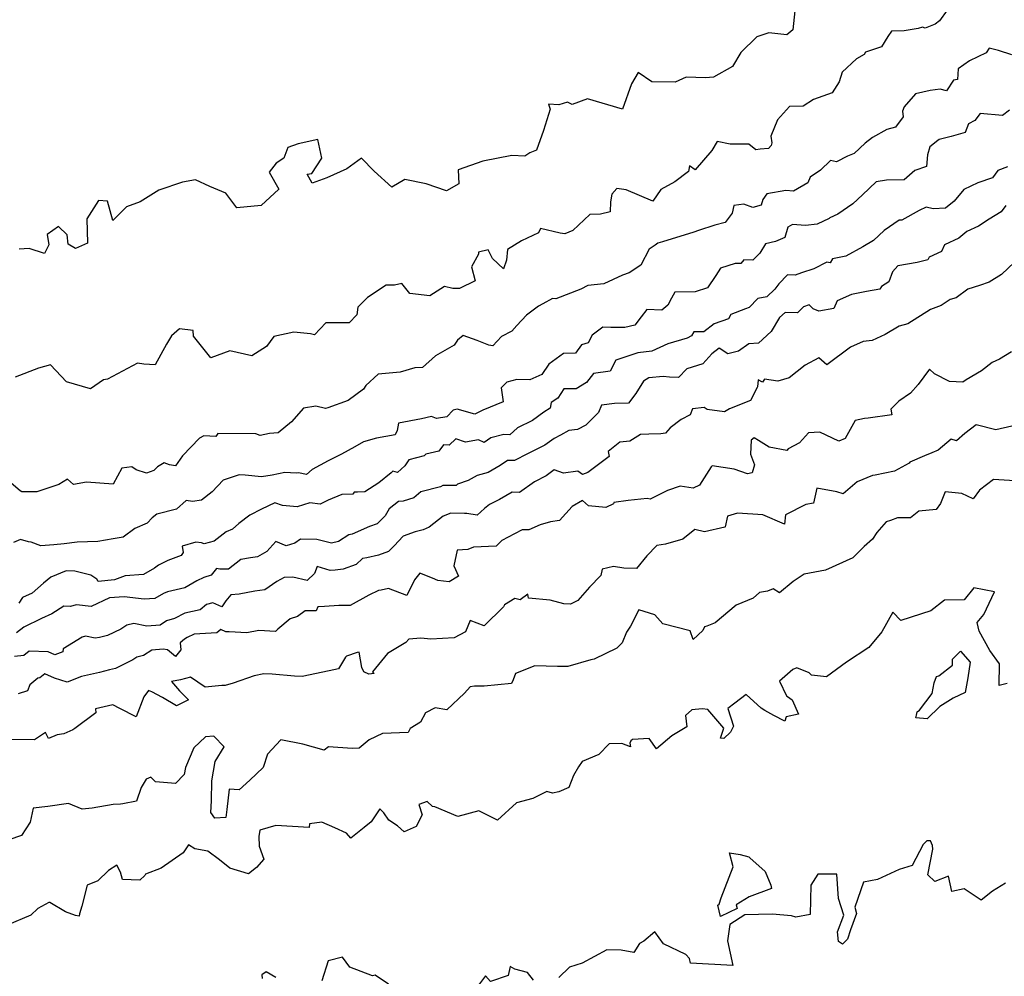
# Model space of a CAD drawing. Extents: x 2106028 to 2114230, y 2871231 to 2879433.
# Drawn here: x 2108262 to 2108764, y 2875261 to 2875749 of the extents above; entities that cross this region are included whole.
import ezdxf

# ---------------------------------------------------------------- set-up
doc = ezdxf.new("R2010")
doc.units = 0

msp = doc.modelspace()

# ---------------------------------------------------------------- linework, layer by layer
at = {"layer": 'Unknown_Line_Type', "color": 0}
for points in [[(2108657.68, 2875756.37, 3012), (2108656.32, 2875743.53, 3012), (2108653.19, 2875740.89, 3012), (2108644.05, 2875742.03, 3012), (2108637.94, 2875739.95, 3012), (2108629.75, 2875731.85, 3012), (2108625.57, 2875724.73, 3012), (2108615.88, 2875719.35, 3012), (2108611.65, 2875718.99, 3012), (2108601.92, 2875719.4, 3012), (2108596.27, 2875716.88, 3012), (2108584.29, 2875716.95, 3012), (2108577.4, 2875721.66, 3012), (2108574.04, 2875715.94, 3012), (2108569.43, 2875702.99, 3012), (2108551.58, 2875708.31, 3012), (2108543.79, 2875705.38, 3012), (2108541.31, 2875706.59, 3012), (2108536.95, 2875705.29, 3012), (2108531.7, 2875705.56, 3012), (2108532.55, 2875702.99, 3012), (2108529.19, 2875692.17, 3012), (2108525.53, 2875682.16, 3012), (2108522.15, 2875680.8, 3012), (2108519.69, 2875679.03, 3012), (2108512.99, 2875679.5, 3012), (2108498.19, 2875676.51, 3012), (2108485.71, 2875672.05, 3012), (2108485.94, 2875664.9, 3012), (2108479.79, 2875661.48, 3012), (2108469.34, 2875664.96, 3012), (2108458.53, 2875667.2, 3012), (2108451.89, 2875663.26, 3012), (2108442.9, 2875671.4, 3012), (2108436.44, 2875678.08, 3012), (2108428.85, 2875672.65, 3012), (2108418.69, 2875667.98, 3012), (2108411.29, 2875665.34, 3012), (2108408.61, 2875669.95, 3012), (2108411.07, 2875670.19, 3012), (2108416.24, 2875678, 3012), (2108414.05, 2875687.65, 3012), (2108404.11, 2875685.41, 3012), (2108398.89, 2875683.47, 3012), (2108396.74, 2875678.07, 3012), (2108392.84, 2875675.45, 3012), (2108389.36, 2875670.96, 3012), (2108394.21, 2875662.23, 3012), (2108385.19, 2875653.96, 3012), (2108372.78, 2875652.71, 3012), (2108367.18, 2875660.29, 3012), (2108359.14, 2875663.57, 3012), (2108351.79, 2875667.06, 3012), (2108345.11, 2875665.76, 3012), (2108333.16, 2875661.74, 3012), (2108323.55, 2875655.86, 3012), (2108316.64, 2875653.17, 3012), (2108309.71, 2875646.27, 3012), (2108306.92, 2875656.08, 3012), (2108302.32, 2875656.54, 3012), (2108296.42, 2875647.19, 3012), (2108296.64, 2875634.8, 3012), (2108290.63, 2875632.08, 3012), (2108286.9, 2875634.17, 3012), (2108286.39, 2875638.94, 3012), (2108281.98, 2875643.24, 3012), (2108276.21, 2875639.11, 3012), (2108277.02, 2875633.95, 3012), (2108274.8, 2875629.46, 3012), (2108267.04, 2875631.96, 3012), (2108261.85, 2875631.71, 3012)], [(2108734.86, 2875753.5, 3010), (2108731.01, 2875748.07, 3010), (2108728.79, 2875746.28, 3010), (2108723.76, 2875744.37, 3010), (2108722.35, 2875744.8, 3010), (2108720.06, 2875744.08, 3010), (2108712.94, 2875743.03, 3010), (2108706.53, 2875742.78, 3010), (2108704.62, 2875740.15, 3010), (2108701.51, 2875734.88, 3010), (2108693.3, 2875732.16, 3010), (2108692.63, 2875730.83, 3010), (2108688.72, 2875728.74, 3010), (2108681.4, 2875721.83, 3010), (2108679.82, 2875716.91, 3010), (2108676.35, 2875711.34, 3010), (2108666.82, 2875707.98, 3010), (2108661.56, 2875704.58, 3010), (2108654.55, 2875704.35, 3010), (2108648.35, 2875697.62, 3010), (2108644.98, 2875689.27, 3010), (2108645.46, 2875685.9, 3010), (2108645.18, 2875684.56, 3010), (2108643.8, 2875682.92, 3010), (2108639.61, 2875682.72, 3010), (2108637.31, 2875682.37, 3010), (2108633.87, 2875685.19, 3010), (2108624.24, 2875685.13, 3010), (2108617.73, 2875686.53, 3010), (2108614.97, 2875681.96, 3010), (2108606.4, 2875672.07, 3010), (2108603.49, 2875674.21, 3010), (2108603.07, 2875671.19, 3010), (2108596.05, 2875665.91, 3010), (2108588.9, 2875662.09, 3010), (2108584.92, 2875656.16, 3010), (2108571.21, 2875661.85, 3010), (2108566.45, 2875662.53, 3010), (2108563.92, 2875659.7, 3010), (2108563.28, 2875655.75, 3010), (2108563.12, 2875650.7, 3010), (2108558.28, 2875649.58, 3010), (2108552.75, 2875649.4, 3010), (2108544.08, 2875641.12, 3010), (2108540.1, 2875639.5, 3010), (2108537.66, 2875639.84, 3010), (2108527.67, 2875642.21, 3010), (2108526.53, 2875639.97, 3010), (2108517.89, 2875635.93, 3010), (2108510.8, 2875631.42, 3010), (2108510.32, 2875626, 3010), (2108508.79, 2875621.57, 3010), (2108503.13, 2875626.86, 3010), (2108500.96, 2875631.26, 3010), (2108495.94, 2875630.16, 3010), (2108496.1, 2875629.2, 3010), (2108492.51, 2875622.61, 3010), (2108494.36, 2875615.48, 3010), (2108486.37, 2875611.61, 3010), (2108482.92, 2875611.66, 3010), (2108478.67, 2875612.68, 3010), (2108471.3, 2875607.88, 3010), (2108460.98, 2875609.11, 3010), (2108456.91, 2875614.19, 3010), (2108453.25, 2875613.32, 3010), (2108448.97, 2875613.25, 3010), (2108439.38, 2875607.04, 3010), (2108434.47, 2875602.06, 3010), (2108434, 2875598.14, 3010), (2108430.04, 2875594.09, 3010), (2108418.13, 2875594.04, 3010), (2108412.41, 2875587.99, 3010), (2108410.43, 2875588.58, 3010), (2108401.94, 2875589.32, 3010), (2108391.64, 2875587.2, 3010), (2108388.04, 2875582.07, 3010), (2108380.44, 2875577.32, 3010), (2108369.22, 2875579.78, 3010), (2108359.6, 2875576.21, 3010), (2108350.83, 2875587.26, 3010), (2108350.6, 2875590.17, 3010), (2108343.67, 2875591.08, 3010), (2108339.55, 2875587.44, 3010), (2108336.94, 2875583.32, 3010), (2108331.29, 2875572.68, 3010), (2108325.43, 2875573.13, 3010), (2108322.13, 2875573.62, 3010), (2108306.89, 2875565.43, 3010), (2108304.84, 2875565.01, 3010), (2108298.27, 2875560.44, 3010), (2108286, 2875564.12, 3010), (2108277.84, 2875572.72, 3010), (2108271.83, 2875571.07, 3010), (2108259.89, 2875566.42, 3010)], [(2108767.92, 2875730.77, 3008), (2108761.03, 2875732.95, 3008), (2108756.3, 2875734.05, 3008), (2108754.79, 2875731.67, 3008), (2108746.31, 2875727.67, 3008), (2108740.59, 2875723.54, 3008), (2108740.1, 2875718.15, 3008), (2108738.22, 2875717.87, 3008), (2108734.64, 2875712.41, 3008), (2108731.41, 2875713.31, 3008), (2108726.17, 2875712.52, 3008), (2108718.85, 2875710.92, 3008), (2108712.99, 2875704.15, 3008), (2108712.08, 2875701.99, 3008), (2108712.49, 2875699.17, 3008), (2108708.5, 2875693.88, 3008), (2108704.08, 2875692.64, 3008), (2108696.84, 2875688.52, 3008), (2108693.18, 2875685.76, 3008), (2108687.58, 2875680.46, 3008), (2108684.17, 2875679.11, 3008), (2108678.52, 2875676.12, 3008), (2108675.48, 2875676.95, 3008), (2108670.42, 2875671.86, 3008), (2108665.09, 2875668.44, 3008), (2108663.84, 2875665.51, 3008), (2108656.64, 2875661.18, 3008), (2108652.69, 2875661.55, 3008), (2108642.93, 2875659.83, 3008), (2108641.02, 2875657.06, 3008), (2108640.13, 2875654.03, 3008), (2108635.84, 2875652.98, 3008), (2108631.35, 2875654.53, 3008), (2108626.22, 2875653.97, 3008), (2108625.24, 2875649.95, 3008), (2108621.81, 2875645.23, 3008), (2108616.46, 2875643.82, 3008), (2108608.19, 2875641.24, 3008), (2108605.78, 2875640.29, 3008), (2108589.79, 2875635.33, 3008), (2108587.47, 2875634.72, 3008), (2108586.11, 2875633.71, 3008), (2108583.04, 2875631.67, 3008), (2108578.85, 2875623.46, 3008), (2108572.77, 2875619.53, 3008), (2108569.36, 2875618.4, 3008), (2108559.87, 2875614.06, 3008), (2108551.8, 2875613.09, 3008), (2108548.22, 2875611.26, 3008), (2108535.41, 2875606.4, 3008), (2108533.79, 2875606.46, 3008), (2108528.83, 2875603.84, 3008), (2108526.6, 2875602.58, 3008), (2108520.44, 2875597.97, 3008), (2108515.55, 2875592.77, 3008), (2108512.94, 2875589.8, 3008), (2108507.71, 2875587.14, 3008), (2108503.4, 2875582.37, 3008), (2108501.22, 2875582.78, 3008), (2108495.28, 2875585.14, 3008), (2108488.25, 2875587.58, 3008), (2108485.29, 2875585.29, 3008), (2108483.63, 2875582.77, 3008), (2108474.11, 2875577.36, 3008), (2108467.52, 2875571.39, 3008), (2108463.59, 2875571.14, 3008), (2108456.12, 2875568.94, 3008), (2108444.94, 2875568.01, 3008), (2108438.62, 2875562.22, 3008), (2108437.46, 2875560.35, 3008), (2108429.65, 2875554.54, 3008), (2108419.3, 2875550.87, 3008), (2108418.04, 2875550.42, 3008), (2108413.09, 2875551.66, 3008), (2108406.79, 2875550.58, 3008), (2108400.65, 2875543.73, 3008), (2108393.92, 2875538.13, 3008), (2108389.44, 2875537.76, 3008), (2108384.75, 2875536.64, 3008), (2108382.58, 2875537.53, 3008), (2108363.15, 2875537.69, 3008), (2108362.09, 2875536.24, 3008), (2108355.95, 2875536.52, 3008), (2108353.85, 2875535.4, 3008), (2108345.18, 2875526.31, 3008), (2108341.59, 2875521.14, 3008), (2108338.59, 2875521.76, 3008), (2108335.86, 2875522.74, 3008), (2108332.33, 2875520.7, 3008), (2108330.56, 2875518.9, 3008), (2108326.8, 2875517.57, 3008), (2108321.61, 2875519.27, 3008), (2108319.38, 2875520.71, 3008), (2108314.15, 2875520, 3008), (2108309.75, 2875511.92, 3008), (2108296.27, 2875512.96, 3008), (2108289.6, 2875511.63, 3008), (2108286.61, 2875514.43, 3008), (2108282.16, 2875511.67, 3008), (2108270.82, 2875507.92, 3008), (2108263.25, 2875508, 3008), (2108262.33, 2875508.41, 3008), (2108257.89, 2875512.38, 3008)], [(2108766.67, 2875702.45, 3006), (2108763.07, 2875699.81, 3006), (2108751.79, 2875700.82, 3006), (2108749.09, 2875697.26, 3006), (2108745.77, 2875695.6, 3006), (2108744.15, 2875691.16, 3006), (2108736.92, 2875689.16, 3006), (2108730.78, 2875687.56, 3006), (2108730.17, 2875687.04, 3006), (2108726.01, 2875683.82, 3006), (2108724.95, 2875679.84, 3006), (2108724.37, 2875673.76, 3006), (2108718.4, 2875671.76, 3006), (2108712.98, 2875667.03, 3006), (2108704.03, 2875666.81, 3006), (2108698.75, 2875665.96, 3006), (2108691.77, 2875659.42, 3006), (2108686.81, 2875654.8, 3006), (2108679.11, 2875649.55, 3006), (2108675.17, 2875647.67, 3006), (2108674.72, 2875647.37, 3006), (2108668.64, 2875644.43, 3006), (2108662.78, 2875643.67, 3006), (2108656.05, 2875644.2, 3006), (2108653.76, 2875642.91, 3006), (2108652.09, 2875637.69, 3006), (2108647.39, 2875635.62, 3006), (2108642.39, 2875634.47, 3006), (2108639.34, 2875629.67, 3006), (2108635.91, 2875626.09, 3006), (2108631.33, 2875626.24, 3006), (2108629.68, 2875624.4, 3006), (2108626.9, 2875624.37, 3006), (2108619.43, 2875621.94, 3006), (2108616.97, 2875618.29, 3006), (2108612.68, 2875611.88, 3006), (2108606.39, 2875609.97, 3006), (2108596.04, 2875609.68, 3006), (2108594.48, 2875606.74, 3006), (2108592.49, 2875603.07, 3006), (2108589.42, 2875600.58, 3006), (2108581.88, 2875600.86, 3006), (2108578.99, 2875597.16, 3006), (2108575.73, 2875592.86, 3006), (2108570.66, 2875591.69, 3006), (2108563.46, 2875591.77, 3006), (2108559.43, 2875591.98, 3006), (2108553.97, 2875587.77, 3006), (2108551.96, 2875584, 3006), (2108548.58, 2875582.84, 3006), (2108545.41, 2875578.64, 3006), (2108539.42, 2875578.53, 3006), (2108531.82, 2875573.04, 3006), (2108528.33, 2875567.81, 3006), (2108522.19, 2875565.14, 3006), (2108515.6, 2875565.17, 3006), (2108510.44, 2875563.85, 3006), (2108507.53, 2875560.95, 3006), (2108508.63, 2875553.88, 3006), (2108498.15, 2875549.65, 3006), (2108494.19, 2875547.62, 3006), (2108485.11, 2875550.11, 3006), (2108483.17, 2875549.52, 3006), (2108479.84, 2875546.18, 3006), (2108474.63, 2875545.27, 3006), (2108472.14, 2875546.45, 3006), (2108467.05, 2875545.25, 3006), (2108455.26, 2875542.96, 3006), (2108454.6, 2875539.17, 3006), (2108453.49, 2875537.05, 3006), (2108443.98, 2875535.36, 3006), (2108437.44, 2875533.39, 3006), (2108432.97, 2875530.89, 3006), (2108426.22, 2875527.22, 3006), (2108419.48, 2875523.78, 3006), (2108411.21, 2875519.29, 3006), (2108408.39, 2875516.89, 3006), (2108404.3, 2875517.74, 3006), (2108403.06, 2875517.41, 3006), (2108397.39, 2875517.91, 3006), (2108390.83, 2875516.53, 3006), (2108385.43, 2875515.55, 3006), (2108377.02, 2875516.46, 3006), (2108374.01, 2875516.72, 3006), (2108365.89, 2875513.98, 3006), (2108360.3, 2875507.98, 3006), (2108354.78, 2875503.65, 3006), (2108350.16, 2875503.01, 3006), (2108347.09, 2875503.48, 3006), (2108342.04, 2875499.21, 3006), (2108332.12, 2875496.56, 3006), (2108329.74, 2875494.64, 3006), (2108327.18, 2875491.95, 3006), (2108320.86, 2875489.21, 3006), (2108314.91, 2875484.78, 3006), (2108309.78, 2875483.93, 3006), (2108302.07, 2875482.73, 3006), (2108291.44, 2875482.3, 3006), (2108284.77, 2875481.39, 3006), (2108279.61, 2875480.95, 3006), (2108272.87, 2875480.44, 3006), (2108267.96, 2875482.24, 3006), (2108266.64, 2875482.56, 3006), (2108262.62, 2875483.75, 3006), (2108259.05, 2875482.17, 3006)], [(2108765.71, 2875673.66, 3004), (2108760.73, 2875671.83, 3004), (2108757.94, 2875668.04, 3004), (2108750.55, 2875665.47, 3004), (2108743.39, 2875662.13, 3004), (2108738.43, 2875656.21, 3004), (2108734.08, 2875652.65, 3004), (2108727.71, 2875652.27, 3004), (2108724.24, 2875653.03, 3004), (2108720.57, 2875651.33, 3004), (2108711.82, 2875646.5, 3004), (2108710.4, 2875646.42, 3004), (2108702.73, 2875641.16, 3004), (2108697.29, 2875636.07, 3004), (2108691.85, 2875632.79, 3004), (2108683.19, 2875628.17, 3004), (2108676.51, 2875626.68, 3004), (2108675.31, 2875624.64, 3004), (2108673.56, 2875625.09, 3004), (2108666.94, 2875621.57, 3004), (2108660.69, 2875619.57, 3004), (2108657.44, 2875618.38, 3004), (2108653.44, 2875618.67, 3004), (2108649.1, 2875613.92, 3004), (2108647.12, 2875611.3, 3004), (2108643.07, 2875607.4, 3004), (2108638.46, 2875606.46, 3004), (2108634.01, 2875601.98, 3004), (2108632.14, 2875601.28, 3004), (2108624.65, 2875598.32, 3004), (2108623.37, 2875596.13, 3004), (2108616.14, 2875593.68, 3004), (2108610.95, 2875589.45, 3004), (2108605.85, 2875589.48, 3004), (2108604.56, 2875587.41, 3004), (2108602.42, 2875586.38, 3004), (2108592.56, 2875583.49, 3004), (2108584.45, 2875579.71, 3004), (2108577.3, 2875578.76, 3004), (2108566.09, 2875575.1, 3004), (2108563.09, 2875569.49, 3004), (2108554.7, 2875568.37, 3004), (2108551.11, 2875563.72, 3004), (2108545.83, 2875560.42, 3004), (2108539.6, 2875560.53, 3004), (2108536.41, 2875555.75, 3004), (2108533.01, 2875553.53, 3004), (2108532.5, 2875550.67, 3004), (2108529.25, 2875548.59, 3004), (2108523.55, 2875544.36, 3004), (2108515.98, 2875540.64, 3004), (2108512.06, 2875536.98, 3004), (2108508.86, 2875537.18, 3004), (2108502.34, 2875535.5, 3004), (2108498.94, 2875533.2, 3004), (2108495.94, 2875534.4, 3004), (2108489.34, 2875533.23, 3004), (2108484.47, 2875535.07, 3004), (2108481.01, 2875531.77, 3004), (2108478.2, 2875531.85, 3004), (2108475.88, 2875528.78, 3004), (2108469.16, 2875527.2, 3004), (2108468.41, 2875526.38, 3004), (2108460.58, 2875524.35, 3004), (2108458.48, 2875521.15, 3004), (2108454.71, 2875517.85, 3004), (2108452.32, 2875518.44, 3004), (2108451.44, 2875517.74, 3004), (2108445.21, 2875512.53, 3004), (2108438.01, 2875508, 3004), (2108434.27, 2875507.75, 3004), (2108432.58, 2875507.83, 3004), (2108432.05, 2875506.83, 3004), (2108426.43, 2875506.54, 3004), (2108419.33, 2875503.68, 3004), (2108415.37, 2875501.62, 3004), (2108410.13, 2875502.35, 3004), (2108403.56, 2875500.26, 3004), (2108396.15, 2875500.92, 3004), (2108392.13, 2875502.37, 3004), (2108385.46, 2875499.1, 3004), (2108379.41, 2875496.01, 3004), (2108373.8, 2875491.76, 3004), (2108370.71, 2875488.97, 3004), (2108367.48, 2875487.52, 3004), (2108361.34, 2875482.83, 3004), (2108356.18, 2875481.5, 3004), (2108354.75, 2875481.89, 3004), (2108351.99, 2875482.33, 3004), (2108344.98, 2875480.22, 3004), (2108345.41, 2875476.99, 3004), (2108344.51, 2875475.56, 3004), (2108337.74, 2875472.89, 3004), (2108332.94, 2875470.63, 3004), (2108330.84, 2875469.12, 3004), (2108325.27, 2875465.76, 3004), (2108315.97, 2875465.07, 3004), (2108310.47, 2875463.06, 3004), (2108302.16, 2875462.34, 3004), (2108301.47, 2875463.5, 3004), (2108298.4, 2875465.46, 3004), (2108290.2, 2875467.54, 3004), (2108285.79, 2875467.72, 3004), (2108278.03, 2875464.44, 3004), (2108274.34, 2875461.34, 3004), (2108268.58, 2875456.31, 3004), (2108263.6, 2875454.15, 3004), (2108261.72, 2875451.29, 3004)], [(2108764.8, 2875653.92, 3002), (2108762.44, 2875650.76, 3002), (2108756.39, 2875647.01, 3002), (2108750.88, 2875643.31, 3002), (2108744.9, 2875640.73, 3002), (2108740.79, 2875637.36, 3002), (2108733.56, 2875633.83, 3002), (2108731.99, 2875630.45, 3002), (2108725.75, 2875627.56, 3002), (2108725.12, 2875626.23, 3002), (2108719.54, 2875624.85, 3002), (2108709.79, 2875623.13, 3002), (2108707.12, 2875620.13, 3002), (2108705.2, 2875614.94, 3002), (2108701.38, 2875612.65, 3002), (2108700.67, 2875611.33, 3002), (2108693.75, 2875610.09, 3002), (2108686.07, 2875608.57, 3002), (2108678.82, 2875605.4, 3002), (2108677.13, 2875601.4, 3002), (2108669.52, 2875600.06, 3002), (2108666.56, 2875601.32, 3002), (2108664.54, 2875603.32, 3002), (2108661.68, 2875602.27, 3002), (2108658.66, 2875599.2, 3002), (2108652.27, 2875599.4, 3002), (2108649.51, 2875596.79, 3002), (2108645.2, 2875589.65, 3002), (2108638.69, 2875583.8, 3002), (2108633.83, 2875583.38, 3002), (2108628.62, 2875579.6, 3002), (2108623.07, 2875578.38, 3002), (2108618.76, 2875581.28, 3002), (2108614.99, 2875578.3, 3002), (2108610.38, 2875573.2, 3002), (2108602.24, 2875570.75, 3002), (2108597.99, 2875566.21, 3002), (2108593.4, 2875566.39, 3002), (2108590.23, 2875566.78, 3002), (2108582.78, 2875566.16, 3002), (2108580.07, 2875564.31, 3002), (2108576.28, 2875558.13, 3002), (2108572.49, 2875553.18, 3002), (2108565.28, 2875553.04, 3002), (2108558.78, 2875552.16, 3002), (2108557.22, 2875548.33, 3002), (2108550.68, 2875541.93, 3002), (2108546.41, 2875539.83, 3002), (2108542.04, 2875539.27, 3002), (2108537.75, 2875536.81, 3002), (2108534.54, 2875535.16, 3002), (2108529.85, 2875531.74, 3002), (2108521.03, 2875527.32, 3002), (2108514.39, 2875523.93, 3002), (2108510.88, 2875523.98, 3002), (2108507.04, 2875521.41, 3002), (2108500.91, 2875517.8, 3002), (2108495.34, 2875516.25, 3002), (2108490.79, 2875513.69, 3002), (2108485.38, 2875511.94, 3002), (2108484.67, 2875511.13, 3002), (2108477.81, 2875511.28, 3002), (2108476.61, 2875510.57, 3002), (2108466.65, 2875507.89, 3002), (2108463.1, 2875504.85, 3002), (2108457.57, 2875503.28, 3002), (2108455.23, 2875503.04, 3002), (2108450.44, 2875499.24, 3002), (2108448.37, 2875495.82, 3002), (2108444.34, 2875491.69, 3002), (2108440.49, 2875490.26, 3002), (2108431.68, 2875486.31, 3002), (2108429.87, 2875486.02, 3002), (2108424.69, 2875482.66, 3002), (2108421.12, 2875481.75, 3002), (2108413.54, 2875483.74, 3002), (2108405.26, 2875483.92, 3002), (2108402.45, 2875481.88, 3002), (2108398, 2875480.47, 3002), (2108392.68, 2875482.71, 3002), (2108388.08, 2875477.48, 3002), (2108383.37, 2875474.83, 3002), (2108379.77, 2875474.26, 3002), (2108374.87, 2875473.49, 3002), (2108368.51, 2875468.62, 3002), (2108364.11, 2875468.5, 3002), (2108362.46, 2875468.81, 3002), (2108359.77, 2875465.47, 3002), (2108356.09, 2875464.34, 3002), (2108352.48, 2875462.53, 3002), (2108346.28, 2875459.04, 3002), (2108337.43, 2875456.95, 3002), (2108335.47, 2875456.1, 3002), (2108331.07, 2875453.54, 3002), (2108325.6, 2875453.19, 3002), (2108315.46, 2875454.51, 3002), (2108307.89, 2875453.86, 3002), (2108298.59, 2875449.55, 3002), (2108291.04, 2875450.31, 3002), (2108287.93, 2875449.49, 3002), (2108284.65, 2875449.7, 3002), (2108278.6, 2875445.75, 3002), (2108273.34, 2875443.46, 3002), (2108264.2, 2875439, 3002), (2108260.49, 2875436.02, 3002)], [(2108769.16, 2875625.05, 3000), (2108762.54, 2875618.84, 3000), (2108756.4, 2875614.79, 3000), (2108751.37, 2875613.18, 3000), (2108745.47, 2875611.34, 3000), (2108739.53, 2875606.84, 3000), (2108736.5, 2875605.99, 3000), (2108731.83, 2875603.01, 3000), (2108726.48, 2875600.97, 3000), (2108714.79, 2875593.65, 3000), (2108710.37, 2875592.37, 3000), (2108703.3, 2875588.09, 3000), (2108696.63, 2875585.1, 3000), (2108692.02, 2875584.54, 3000), (2108685.71, 2875581.64, 3000), (2108673.53, 2875572.76, 3000), (2108669.54, 2875576.22, 3000), (2108662.6, 2875572.62, 3000), (2108654.4, 2875566.03, 3000), (2108648.58, 2875564.39, 3000), (2108641.76, 2875565.39, 3000), (2108640.71, 2875563.95, 3000), (2108638.58, 2875565.01, 3000), (2108638.18, 2875561.41, 3000), (2108638.14, 2875561.14, 3000), (2108634.65, 2875554.46, 3000), (2108623.96, 2875550.32, 3000), (2108621.44, 2875548.69, 3000), (2108612.58, 2875549.98, 3000), (2108611.03, 2875551.01, 3000), (2108605.07, 2875550.36, 3000), (2108603.9, 2875547.29, 3000), (2108599.3, 2875544.89, 3000), (2108593.66, 2875540.56, 3000), (2108591.31, 2875537.92, 3000), (2108589, 2875537.58, 3000), (2108582.87, 2875537.33, 3000), (2108578.54, 2875537.22, 3000), (2108573.23, 2875533.8, 3000), (2108568.07, 2875533.31, 3000), (2108562.14, 2875528.58, 3000), (2108562.69, 2875526, 3000), (2108551.74, 2875517.75, 3000), (2108549.09, 2875516.8, 3000), (2108546.66, 2875518.44, 3000), (2108539.37, 2875517.48, 3000), (2108534.63, 2875519.21, 3000), (2108530.56, 2875516.2, 3000), (2108524.53, 2875513.12, 3000), (2108516.94, 2875507.68, 3000), (2108513.16, 2875507.84, 3000), (2108506.69, 2875504.03, 3000), (2108501.64, 2875501.54, 3000), (2108499.04, 2875499.49, 3000), (2108495.34, 2875496.06, 3000), (2108490.07, 2875496.9, 3000), (2108488.9, 2875496.96, 3000), (2108481.93, 2875497.12, 3000), (2108478.09, 2875495.6, 3000), (2108470.84, 2875489.94, 3000), (2108467.78, 2875488.57, 3000), (2108463.73, 2875487.66, 3000), (2108457.56, 2875485.31, 3000), (2108453.01, 2875480.36, 3000), (2108450.12, 2875477.52, 3000), (2108445.09, 2875475.65, 3000), (2108439.09, 2875474.32, 3000), (2108436.85, 2875473.95, 3000), (2108433.7, 2875470.9, 3000), (2108427.05, 2875468.52, 3000), (2108423.04, 2875467.98, 3000), (2108420.33, 2875467.94, 3000), (2108413.81, 2875469.95, 3000), (2108412.35, 2875466.29, 3000), (2108408.72, 2875462.75, 3000), (2108401.37, 2875464.42, 3000), (2108397.05, 2875464.3, 3000), (2108393.28, 2875462.25, 3000), (2108387.07, 2875458.1, 3000), (2108381.99, 2875457.28, 3000), (2108374, 2875455.73, 3000), (2108369.72, 2875455.51, 3000), (2108367.21, 2875452.39, 3000), (2108365.14, 2875449.41, 3000), (2108360.69, 2875451.32, 3000), (2108357.45, 2875450.49, 3000), (2108354.22, 2875447.81, 3000), (2108346.31, 2875446.06, 3000), (2108340.99, 2875443.44, 3000), (2108336.99, 2875442.27, 3000), (2108333.75, 2875440.01, 3000), (2108327.04, 2875439.51, 3000), (2108320.36, 2875440.83, 3000), (2108316.69, 2875439.95, 3000), (2108313.71, 2875437.91, 3000), (2108306.89, 2875434.67, 3000), (2108302.84, 2875433.8, 3000), (2108300.6, 2875433.39, 3000), (2108295.72, 2875434.43, 3000), (2108294.05, 2875433.91, 3000), (2108284.36, 2875427.87, 3000), (2108284.18, 2875426.44, 3000), (2108279.99, 2875424.87, 3000), (2108276.66, 2875426.38, 3000), (2108267.06, 2875426.82, 3000), (2108264.32, 2875424.55, 3000), (2108259.56, 2875424.01, 3000)], [(2108767.7, 2875579.41, 2998), (2108761.58, 2875575.52, 2998), (2108757.83, 2875573.84, 2998), (2108752.39, 2875569.71, 2998), (2108744.61, 2875565, 2998), (2108742.89, 2875563.86, 2998), (2108736.05, 2875564.25, 2998), (2108728.44, 2875568.13, 2998), (2108725.98, 2875570.56, 2998), (2108720.09, 2875562.61, 2998), (2108716.27, 2875558.25, 2998), (2108710.31, 2875554.17, 2998), (2108706.15, 2875550.1, 2998), (2108706.71, 2875547.24, 2998), (2108694.63, 2875545.46, 2998), (2108692.85, 2875545.3, 2998), (2108688, 2875544.34, 2998), (2108682.86, 2875535.2, 2998), (2108679.72, 2875533.82, 2998), (2108670.01, 2875538.4, 2998), (2108664.21, 2875538.11, 2998), (2108659.62, 2875532.92, 2998), (2108653.92, 2875529.96, 2998), (2108653.26, 2875528.98, 2998), (2108644.14, 2875530.72, 2998), (2108638.79, 2875534.16, 2998), (2108636.48, 2875535.47, 2998), (2108634.99, 2875534.37, 2998), (2108634.6, 2875527.17, 2998), (2108636.69, 2875521.69, 2998), (2108635.46, 2875517.62, 2998), (2108633.17, 2875517.18, 2998), (2108626.39, 2875519.49, 2998), (2108615.1, 2875521.26, 2998), (2108614.57, 2875520.77, 2998), (2108608.67, 2875511.3, 2998), (2108605.46, 2875509.76, 2998), (2108598.87, 2875510.83, 2998), (2108592.3, 2875508.6, 2998), (2108583.54, 2875504.26, 2998), (2108582.07, 2875504.51, 2998), (2108572.24, 2875503.62, 2998), (2108565.06, 2875502.48, 2998), (2108564.84, 2875501.78, 2998), (2108560.98, 2875499.93, 2998), (2108552.02, 2875500.79, 2998), (2108549.03, 2875503.49, 2998), (2108543.81, 2875500.55, 2998), (2108537.23, 2875493.37, 2998), (2108532.66, 2875492.69, 2998), (2108527.51, 2875491.19, 2998), (2108521.74, 2875488.6, 2998), (2108518.29, 2875488.55, 2998), (2108514.38, 2875486.48, 2998), (2108507.97, 2875483.1, 2998), (2108505.05, 2875480.3, 2998), (2108493.44, 2875479.72, 2998), (2108490.56, 2875478.63, 2998), (2108485.16, 2875478.18, 2998), (2108483.39, 2875470.21, 2998), (2108485.86, 2875464.94, 2998), (2108481.02, 2875462.1, 2998), (2108475.29, 2875462.78, 2998), (2108472.62, 2875463.92, 2998), (2108466.18, 2875466.45, 2998), (2108463.44, 2875463.15, 2998), (2108459.47, 2875455.11, 2998), (2108450.15, 2875458.65, 2998), (2108446.37, 2875457.84, 2998), (2108445.07, 2875457.7, 2998), (2108440.2, 2875455.31, 2998), (2108430.59, 2875449.95, 2998), (2108424.89, 2875450.06, 2998), (2108417.45, 2875449.47, 2998), (2108414.14, 2875449.35, 2998), (2108413.3, 2875447.35, 2998), (2108407.73, 2875447.24, 2998), (2108403.72, 2875444.4, 2998), (2108400.04, 2875443.23, 2998), (2108393.76, 2875438, 2998), (2108392.55, 2875436.72, 2998), (2108384.11, 2875437.21, 2998), (2108377.89, 2875436.13, 2998), (2108368.96, 2875436.61, 2998), (2108367.22, 2875436.64, 2998), (2108364.63, 2875437.73, 2998), (2108362.67, 2875436.05, 2998), (2108351.09, 2875435.41, 2998), (2108347.58, 2875433.73, 2998), (2108346.23, 2875432.8, 2998), (2108343.92, 2875430.99, 2998), (2108344.33, 2875427.49, 2998), (2108341.66, 2875423.96, 2998), (2108337.58, 2875427.37, 2998), (2108335.24, 2875427.74, 2998), (2108329.57, 2875427.29, 2998), (2108325.32, 2875424.52, 2998), (2108321.8, 2875423.68, 2998), (2108319.87, 2875422.34, 2998), (2108311.04, 2875417.9, 2998), (2108307.91, 2875417.16, 2998), (2108302.78, 2875415.88, 2998), (2108293.7, 2875413.76, 2998), (2108286.34, 2875410.96, 2998), (2108279.83, 2875413.01, 2998), (2108275.02, 2875415.2, 2998), (2108272.46, 2875413.18, 2998), (2108271.47, 2875412.94, 2998), (2108267.27, 2875409.53, 2998), (2108266.2, 2875406.54, 2998), (2108261.34, 2875405.05, 2998)], [(2108767.84, 2875541.44, 2996), (2108759.77, 2875539.64, 2996), (2108749.68, 2875542.16, 2996), (2108743.97, 2875537.65, 2996), (2108739.63, 2875534.04, 2996), (2108737.03, 2875534.84, 2996), (2108730.39, 2875529.22, 2996), (2108727.05, 2875527.9, 2996), (2108723.34, 2875526.26, 2996), (2108715.86, 2875523.07, 2996), (2108715.54, 2875522.5, 2996), (2108708.11, 2875518.53, 2996), (2108698.23, 2875516.52, 2996), (2108696.91, 2875516.3, 2996), (2108689.02, 2875513.03, 2996), (2108681.98, 2875506.91, 2996), (2108678.66, 2875507.95, 2996), (2108668.46, 2875509.88, 2996), (2108666.78, 2875502.13, 2996), (2108662.82, 2875501.57, 2996), (2108652.44, 2875496.17, 2996), (2108652.05, 2875491.45, 2996), (2108641, 2875496.18, 2996), (2108627.99, 2875497.18, 2996), (2108622.9, 2875495.55, 2996), (2108621.75, 2875490.16, 2996), (2108621.62, 2875489.89, 2996), (2108611.24, 2875487.61, 2996), (2108606.26, 2875488.69, 2996), (2108600.2, 2875483.83, 2996), (2108591.28, 2875481.37, 2996), (2108586.86, 2875480.61, 2996), (2108581.86, 2875475.37, 2996), (2108576.53, 2875468.81, 2996), (2108570.06, 2875468.98, 2996), (2108564.82, 2875469.88, 2996), (2108559.09, 2875468.55, 2996), (2108558.3, 2875465.35, 2996), (2108552.54, 2875459.35, 2996), (2108546.73, 2875452.64, 2996), (2108543, 2875450.63, 2996), (2108539.49, 2875450.89, 2996), (2108532.61, 2875452.68, 2996), (2108521.45, 2875453.74, 2996), (2108521.15, 2875455.84, 2996), (2108517.31, 2875452.95, 2996), (2108514.49, 2875453.68, 2996), (2108509.36, 2875450.31, 2996), (2108508.84, 2875449.32, 2996), (2108498.89, 2875439.61, 2996), (2108491.86, 2875442.42, 2996), (2108489.37, 2875436.62, 2996), (2108483.66, 2875433.59, 2996), (2108477.68, 2875433.2, 2996), (2108471.76, 2875432.94, 2996), (2108466.64, 2875433.31, 2996), (2108460.58, 2875432.86, 2996), (2108459.05, 2875431.15, 2996), (2108449.6, 2875425.55, 2996), (2108441.94, 2875416.3, 2996), (2108442.8, 2875415.37, 2996), (2108440.07, 2875415.06, 2996), (2108437.64, 2875416.25, 2996), (2108436.52, 2875418.43, 2996), (2108435.14, 2875426.24, 2996), (2108434.26, 2875426.05, 2996), (2108428.76, 2875424.15, 2996), (2108428.28, 2875423.75, 2996), (2108424.7, 2875417.72, 2996), (2108419.87, 2875416.65, 2996), (2108406.11, 2875413.81, 2996), (2108402.27, 2875413.98, 2996), (2108390.85, 2875414.95, 2996), (2108386.58, 2875415.18, 2996), (2108381.7, 2875414.1, 2996), (2108370.93, 2875410.36, 2996), (2108366.81, 2875409.33, 2996), (2108365.27, 2875409.21, 2996), (2108356.76, 2875408.39, 2996), (2108349.15, 2875413.58, 2996), (2108344.21, 2875412.07, 2996), (2108339.57, 2875411.37, 2996), (2108343.66, 2875406.52, 2996), (2108348.21, 2875401.93, 2996), (2108342.1, 2875398.88, 2996), (2108334.88, 2875403.1, 2996), (2108329.57, 2875405.99, 2996), (2108327.85, 2875406.63, 2996), (2108325.46, 2875403.39, 2996), (2108321.56, 2875393.23, 2996), (2108313.14, 2875397.6, 2996), (2108309.72, 2875399.4, 2996), (2108300.78, 2875397.31, 2996), (2108301.02, 2875395.33, 2996), (2108290.35, 2875387.38, 2996), (2108289.21, 2875386.6, 2996), (2108284.63, 2875384.65, 2996), (2108281.19, 2875384.13, 2996), (2108276.92, 2875382.27, 2996), (2108275.39, 2875385.33, 2996), (2108269.69, 2875381.61, 2996), (2108257.56, 2875381.65, 2996)], [(2108769.43, 2875513.64, 2994), (2108758.53, 2875514.33, 2994), (2108751.37, 2875508.74, 2994), (2108748.2, 2875504.47, 2994), (2108742.41, 2875507.1, 2994), (2108733.95, 2875508.01, 2994), (2108731.48, 2875501.96, 2994), (2108729.22, 2875499, 2994), (2108720.51, 2875498.19, 2994), (2108716.23, 2875494.79, 2994), (2108709.57, 2875494.73, 2994), (2108705.99, 2875493.34, 2994), (2108703.77, 2875492.75, 2994), (2108699.14, 2875487.22, 2994), (2108696.92, 2875483.8, 2994), (2108692.6, 2875480.07, 2994), (2108686.78, 2875474.33, 2994), (2108672.9, 2875467.99, 2994), (2108662.02, 2875465.96, 2994), (2108656.41, 2875462.33, 2994), (2108649.37, 2875456.43, 2994), (2108646.16, 2875458.49, 2994), (2108643.35, 2875457.33, 2994), (2108639.18, 2875456.65, 2994), (2108636.03, 2875453.69, 2994), (2108627.35, 2875450.22, 2994), (2108616.69, 2875441.2, 2994), (2108612.39, 2875439.45, 2994), (2108611.25, 2875439.16, 2994), (2108610.42, 2875437.25, 2994), (2108605.49, 2875432.77, 2994), (2108603.98, 2875437.05, 2994), (2108590.03, 2875440.71, 2994), (2108585.93, 2875445.34, 2994), (2108577.72, 2875447.82, 2994), (2108573.44, 2875439.51, 2994), (2108571.51, 2875436.45, 2994), (2108569.2, 2875430.96, 2994), (2108566.51, 2875428.23, 2994), (2108554.96, 2875422.74, 2994), (2108553.21, 2875422.36, 2994), (2108541.56, 2875418.87, 2994), (2108536.37, 2875418.9, 2994), (2108524.67, 2875419.23, 2994), (2108514.9, 2875415.33, 2994), (2108513.68, 2875412.1, 2994), (2108512.8, 2875410.27, 2994), (2108498.94, 2875408.94, 2994), (2108493.98, 2875408.99, 2994), (2108491.73, 2875408.49, 2994), (2108488.86, 2875405.37, 2994), (2108479.95, 2875396.83, 2994), (2108473.93, 2875397.87, 2994), (2108468.98, 2875395.38, 2994), (2108466.43, 2875390.48, 2994), (2108461.16, 2875387.33, 2994), (2108460.12, 2875385.22, 2994), (2108447.17, 2875384.84, 2994), (2108440.31, 2875381.47, 2994), (2108435.16, 2875377.26, 2994), (2108431.64, 2875377.12, 2994), (2108419.65, 2875378.06, 2994), (2108417.33, 2875376.24, 2994), (2108406.41, 2875379.28, 2994), (2108395.27, 2875381.49, 2994), (2108388.55, 2875374.2, 2994), (2108386.31, 2875367.37, 2994), (2108379.43, 2875360.91, 2994), (2108374.03, 2875356.1, 2994), (2108368.96, 2875356.46, 2994), (2108367.69, 2875346.1, 2994), (2108367.2, 2875341.98, 2994), (2108361.7, 2875341.55, 2994), (2108359.6, 2875344.44, 2994), (2108359.95, 2875350.44, 2994), (2108360.11, 2875360.73, 2994), (2108361.81, 2875370.51, 2994), (2108366.47, 2875377.93, 2994), (2108361.13, 2875383.39, 2994), (2108356.81, 2875383.15, 2994), (2108350.93, 2875377.56, 2994), (2108346.6, 2875367.51, 2994), (2108345.93, 2875363.8, 2994), (2108341.57, 2875359.27, 2994), (2108331.44, 2875360.16, 2994), (2108328.95, 2875362.46, 2994), (2108326.62, 2875361.49, 2994), (2108324.15, 2875357.2, 2994), (2108321.65, 2875350.37, 2994), (2108314.74, 2875348.91, 2994), (2108313.46, 2875348.74, 2994), (2108309.75, 2875348.53, 2994), (2108299.12, 2875346.7, 2994), (2108293.95, 2875346.15, 2994), (2108287.07, 2875349.09, 2994), (2108276.49, 2875347.61, 2994), (2108269.07, 2875346.76, 2994), (2108267.53, 2875339.51, 2994), (2108263.14, 2875332.71, 2994), (2108256.69, 2875330.58, 2994)], [(2108765.45, 2875410.2, 2992), (2108761.45, 2875409.21, 2992), (2108761.5, 2875420.34, 2992), (2108756.67, 2875427.17, 2992), (2108751.14, 2875436.92, 2992), (2108750.14, 2875441.41, 2992), (2108753.52, 2875445.48, 2992), (2108758.98, 2875457.04, 2992), (2108748.58, 2875459.05, 2992), (2108743.51, 2875452.85, 2992), (2108733.48, 2875452.79, 2992), (2108726.53, 2875447.39, 2992), (2108711.3, 2875442.35, 2992), (2108707.26, 2875446.63, 2992), (2108701.64, 2875436.58, 2992), (2108695.01, 2875428.56, 2992), (2108683.53, 2875421.18, 2992), (2108673.48, 2875413.59, 2992), (2108665.79, 2875414.53, 2992), (2108664.61, 2875415.65, 2992), (2108658.24, 2875418.22, 2992), (2108656.26, 2875417.35, 2992), (2108649.5, 2875411.42, 2992), (2108652.95, 2875404.05, 2992), (2108653.57, 2875403.7, 2992), (2108655.98, 2875402.01, 2992), (2108659.08, 2875394.6, 2992), (2108652.87, 2875393.27, 2992), (2108652.13, 2875391.13, 2992), (2108646.5, 2875394.02, 2992), (2108642.02, 2875396.45, 2992), (2108640.07, 2875397.71, 2992), (2108632.47, 2875404.64, 2992), (2108626.7, 2875400.18, 2992), (2108623.14, 2875397.57, 2992), (2108625.97, 2875388.6, 2992), (2108624.52, 2875385.53, 2992), (2108621.04, 2875382.26, 2992), (2108619.33, 2875382.43, 2992), (2108621.02, 2875387.47, 2992), (2108612.89, 2875397.09, 2992), (2108610.04, 2875397.38, 2992), (2108604.83, 2875396.85, 2992), (2108601.58, 2875393.98, 2992), (2108602.19, 2875388.18, 2992), (2108594.58, 2875383.57, 2992), (2108586.74, 2875377.05, 2992), (2108582.96, 2875382.21, 2992), (2108574.5, 2875381.74, 2992), (2108573.75, 2875381.03, 2992), (2108573.2, 2875379.82, 2992), (2108573.57, 2875378.06, 2992), (2108569.09, 2875379.71, 2992), (2108562.58, 2875379.58, 2992), (2108557.42, 2875374.05, 2992), (2108548.88, 2875370.53, 2992), (2108546.91, 2875367.71, 2992), (2108544.38, 2875363.39, 2992), (2108542.11, 2875357.18, 2992), (2108537.02, 2875355.04, 2992), (2108533.71, 2875354.32, 2992), (2108530.86, 2875355.26, 2992), (2108523.78, 2875351.67, 2992), (2108515.39, 2875349.46, 2992), (2108505.65, 2875340.56, 2992), (2108496.11, 2875345.29, 2992), (2108485.41, 2875342.54, 2992), (2108473.7, 2875347.36, 2992), (2108472.66, 2875347.53, 2992), (2108469.84, 2875350.04, 2992), (2108465.62, 2875348.67, 2992), (2108467.3, 2875343.39, 2992), (2108464.18, 2875337.44, 2992), (2108458.09, 2875334.64, 2992), (2108454.72, 2875337.76, 2992), (2108450.29, 2875340.58, 2992), (2108447.81, 2875344.41, 2992), (2108445.81, 2875346.39, 2992), (2108441.38, 2875339.72, 2992), (2108437.83, 2875336.79, 2992), (2108430.9, 2875331.38, 2992), (2108428.67, 2875334, 2992), (2108422.74, 2875336.74, 2992), (2108416.25, 2875339.56, 2992), (2108409.94, 2875338.67, 2992), (2108409.64, 2875336.8, 2992), (2108392.69, 2875337.8, 2992), (2108384.59, 2875335.47, 2992), (2108384.12, 2875332.26, 2992), (2108384.26, 2875327.35, 2992), (2108386.63, 2875320.78, 2992), (2108382.83, 2875316.56, 2992), (2108378.81, 2875313.32, 2992), (2108369.35, 2875316.12, 2992), (2108364.07, 2875320.31, 2992), (2108358.07, 2875324.82, 2992), (2108351.42, 2875326.07, 2992), (2108348.29, 2875328.1, 2992), (2108345.57, 2875323.93, 2992), (2108334.26, 2875316.06, 2992), (2108326.33, 2875313.15, 2992), (2108325.89, 2875312.44, 2992), (2108323.43, 2875309.98, 2992), (2108314.52, 2875310.31, 2992), (2108313.47, 2875314.02, 2992), (2108311.7, 2875317.62, 2992), (2108307.36, 2875314.88, 2992), (2108302, 2875309.61, 2992), (2108296.62, 2875307.5, 2992), (2108293.91, 2875296.74, 2992), (2108292.61, 2875292.8, 2992), (2108292.54, 2875291.67, 2992), (2108290.6, 2875291.96, 2992), (2108285.55, 2875293.93, 2992), (2108277.56, 2875298.66, 2992), (2108277.07, 2875298.68, 2992), (2108271.36, 2875295.5, 2992), (2108267.91, 2875292.2, 2992), (2108255.81, 2875287, 2992)], [(2108737.68, 2875422.75, 2992), (2108741.79, 2875426.77, 2992), (2108746.69, 2875421.12, 2992), (2108745.52, 2875413.11, 2992), (2108744.01, 2875405.73, 2992), (2108737.93, 2875402.71, 2992), (2108731.09, 2875398.56, 2992), (2108724.72, 2875392.19, 2992), (2108718.95, 2875392.69, 2992), (2108719.24, 2875394.19, 2992), (2108719.62, 2875395.9, 2992), (2108720.75, 2875396.74, 2992), (2108727.21, 2875405.17, 2992), (2108728.34, 2875410.69, 2992), (2108729.55, 2875413.78, 2992), (2108730.69, 2875414.11, 2992), (2108737.61, 2875419.57, 2992), (2108737.68, 2875422.75, 2992)], [(2108764.56, 2875308.49, 2990), (2108758.08, 2875304.4, 2990), (2108752.23, 2875299.9, 2990), (2108743.54, 2875305.57, 2990), (2108737.26, 2875304.28, 2990), (2108735.65, 2875312.03, 2990), (2108728.61, 2875309.37, 2990), (2108724.99, 2875312.76, 2990), (2108727.65, 2875325.76, 2990), (2108727.42, 2875327.77, 2990), (2108726.43, 2875330, 2990), (2108724.52, 2875330.03, 2990), (2108722.74, 2875328.17, 2990), (2108717.1, 2875317.42, 2990), (2108710.37, 2875315.51, 2990), (2108699.39, 2875310.4, 2990), (2108692.25, 2875308.93, 2990), (2108687.89, 2875296.26, 2990), (2108688.77, 2875293.05, 2990), (2108685.62, 2875284.62, 2990), (2108684.04, 2875279.93, 2990), (2108681.6, 2875277.4, 2990), (2108679.48, 2875278.7, 2990), (2108678.98, 2875283.61, 2990), (2108682.22, 2875292.26, 2990), (2108679.6, 2875300.63, 2990), (2108678.74, 2875313.15, 2990), (2108668.94, 2875313.09, 2990), (2108665.46, 2875307.45, 2990), (2108665.13, 2875292.46, 2990), (2108657.7, 2875291.17, 2990), (2108655.6, 2875291.83, 2990), (2108645.73, 2875292.69, 2990), (2108631.85, 2875292.36, 2990), (2108624.07, 2875287.41, 2990), (2108622.94, 2875279.13, 2990), (2108625.7, 2875266.55, 2990), (2108604.14, 2875267.75, 2990), (2108603.62, 2875270.09, 2990), (2108601.76, 2875272.11, 2990), (2108590.29, 2875277.51, 2990), (2108585.93, 2875283.62, 2990), (2108580.35, 2875278.92, 2990), (2108578.12, 2875277.81, 2990), (2108575.27, 2875273.16, 2990), (2108568.71, 2875274.28, 2990), (2108561.44, 2875274.49, 2990), (2108548.82, 2875267.77, 2990), (2108542.4, 2875265.59, 2990), (2108537.01, 2875260.39, 2990)], [(2108634.26, 2875321.45, 2990), (2108642.16, 2875314.36, 2990), (2108645.07, 2875307.45, 2990), (2108645.3, 2875305.73, 2990), (2108634.02, 2875301.51, 2990), (2108627.37, 2875297.47, 2990), (2108627.82, 2875295.63, 2990), (2108619.38, 2875291.58, 2990), (2108617.98, 2875297.33, 2990), (2108618.74, 2875297.86, 2990), (2108619.67, 2875300.93, 2990), (2108625.81, 2875316.9, 2990), (2108623.93, 2875324, 2990), (2108629.43, 2875323.17, 2990), (2108633.85, 2875321.96, 2990), (2108634.26, 2875321.45, 2990)], [(2108450.13, 2875256.94, 2990), (2108443.27, 2875261.58, 2990), (2108441.97, 2875261.18, 2990), (2108430.44, 2875265.59, 2990), (2108426.77, 2875270.76, 2990), (2108419.48, 2875268.87, 2990), (2108416.22, 2875258.76, 2990)], [(2108524.05, 2875259.07, 2990), (2108521.03, 2875262.88, 2990), (2108514.48, 2875264.59, 2990), (2108512.24, 2875265.98, 2990), (2108511.16, 2875261.44, 2990), (2108502.15, 2875258.32, 2990), (2108499.57, 2875261.29, 2990), (2108494.01, 2875253.82, 2990)], [(2108392.76, 2875260.38, 2990), (2108387.75, 2875263.25, 2990), (2108385.6, 2875261.77, 2990), (2108385.79, 2875259.96, 2990)]]:
    msp.add_polyline3d(points, dxfattribs=at)

doc.saveas('drawing.dxf')
